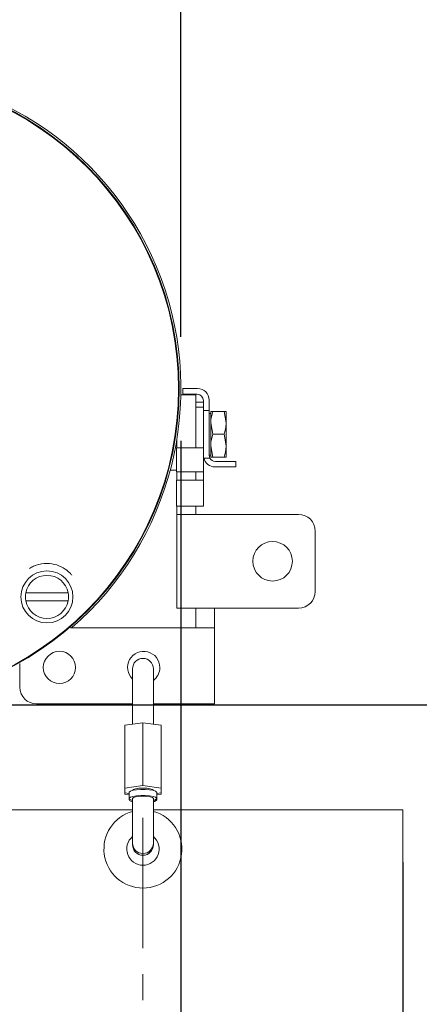
# Model space of a CAD drawing. Units: inches. Extents: x 0 to 130, y 0 to 86.
# Drawn here: x 92 to 96, y 49 to 58 of the extents above; entities that cross this region are included whole.
import ezdxf

# ---------------------------------------------------------------- set-up
doc = ezdxf.new("R2010")
doc.units = ezdxf.units.IN
doc.header["$MEASUREMENT"] = 0
doc.header["$PDSIZE"] = -1
doc.linetypes.add('CENTER', pattern=[2, 1.25, -0.25, 0.25, -0.25])
doc.layers.add('SLD-0', color=7, linetype='Continuous')
doc.styles.add('SLDTEXTSTYLE1', font='TXT', dxfattribs={"width": 0.75})
doc.styles.get("Standard").update_dxf_attribs({"font": 'ARIAL.TTF'})
doc.dimstyles.new('SLDDIMSTYLE0', dxfattribs={"dimscale": 8, "dimtxt": 0.125, "dimasz": 0.13, "dimexe": 0, "dimexo": 0.0625, "dimgap": 0.03125, "dimtad": 0, "dimtih": 1, "dimtoh": 1, "dimdec": 4, "dimrnd": 1e-09, "dimzin": 12, "dimdsep": 46, "dimlunit": 5, "dimtxsty": 'SLDTEXTSTYLE1', "dimcen": 0.09, "dimadec": 0, "dimazin": 3, "dimtfac": 1, "dimtdec": 4, "dimtmove": 0, "dimatfit": 0, "dimfxl": 1, "dimfrac": 2, "dimtolj": 1, "dimtzin": 12, "dimarcsym": 0})

# ---------------------------------------------------------------- blocks, each defined once
blk = doc.blocks.new('*D25')
at = {"layer": 'Defpoints', "color": 0}
for p in [(93.9467, 77.1168), (88.6927, 68.7787), (93.9467, 54.7183)]:
    blk.add_point(p, dxfattribs=at)
at = {"layer": 'SLD-0', "color": 0, "lineweight": -2}
for p, q in [((87.6527, 77.1168), (86.6127, 77.1168)), ((88.6927, 69.2787), (88.6927, 77.1168)), ((88.6927, 77.1168), (93.9467, 77.1168)), ((93.9467, 55.2183), (93.9467, 77.1168)), ((94.9867, 77.1168), (96.0267, 77.1168))]:
    blk.add_line(p, q, dxfattribs=at)
at = {"layer": 'SLD-0', "color": 0}
for points in [[(87.6527, 77.2901), (87.6527, 76.9435), (88.6927, 77.1168)], [(94.9867, 77.2901), (94.9867, 76.9435), (93.9467, 77.1168)]]:
    blk.add_solid(points, dxfattribs=at)
at = {"layer": 'SLD-0', "color": 0, "insert": (98.0164, 77.6339), "char_height": 1, "attachment_point": 2}
blk.add_mtext('\\A1;5 1/4"', dxfattribs=at)
blk = doc.blocks.new('*D33')
at = {"layer": 'Defpoints', "color": 0}
for p in [(90.9087, 51.6803), (94.3717, 36.6712), (102.1498, 36.6712)]:
    blk.add_point(p, dxfattribs=at)
at = {"layer": 'SLD-0', "color": 0, "lineweight": -2}
for p, q in [((91.4087, 51.6803), (102.1498, 51.6803)), ((102.1498, 50.6403), (102.1498, 44.9363)), ((102.1498, 37.7112), (102.1498, 43.4152)), ((94.8717, 36.6712), (102.1498, 36.6712))]:
    blk.add_line(p, q, dxfattribs=at)
at = {"layer": 'SLD-0', "color": 0}
for points in [[(101.9765, 50.6403), (102.3231, 50.6403), (102.1498, 51.6803)], [(101.9765, 37.7112), (102.3231, 37.7112), (102.1498, 36.6712)]]:
    blk.add_solid(points, dxfattribs=at)
at = {"layer": 'SLD-0', "color": 0, "insert": (102.1498, 44.6863), "char_height": 1, "attachment_point": 2}
blk.add_mtext('\\A1;15"', dxfattribs=at)
blk = doc.blocks.new('*D34')
at = {"layer": 'Defpoints', "color": 0}
for p in [(93.9467, 54.7183), (96.0819, 50.6712), (96.0819, 33.266)]:
    blk.add_point(p, dxfattribs=at)
at = {"layer": 'SLD-0', "color": 0, "lineweight": -2}
for p, q in [((93.9467, 54.2183), (93.9467, 33.266)), ((96.0819, 50.1712), (96.0819, 33.266)), ((92.9067, 33.266), (91.8667, 33.266)), ((93.9467, 33.266), (96.0819, 33.266)), ((97.1219, 33.266), (98.7651, 33.266))]:
    blk.add_line(p, q, dxfattribs=at)
at = {"layer": 'SLD-0', "color": 0}
for points in [[(92.9067, 33.4393), (92.9067, 33.0927), (93.9467, 33.266)], [(97.1219, 33.4393), (97.1219, 33.0927), (96.0819, 33.266)]]:
    blk.add_solid(points, dxfattribs=at)
at = {"layer": 'SLD-0', "color": 0, "insert": (100.7634, 33.7831), "char_height": 1, "attachment_point": 2}
blk.add_mtext('\\A1;2 1/8"', dxfattribs=at)

msp = doc.modelspace()

# ---------------------------------------------------------------- linework, layer by layer
at = {"color": 7, "linetype": 'Continuous', "lineweight": 15}
for p, q in [((94.10785, 54.71952), (93.96385, 54.71952)), ((93.96385, 54.71952), (93.96385, 54.66552)), ((93.94613, 54.66052), (94.08885, 54.66052)), ((93.96385, 54.66552), (94.10385, 54.66552)), ((94.08885, 54.59052), (94.08885, 54.66052)), ((94.08885, 54.59052), (94.16385, 54.59052)), ((94.08885, 54.54052), (94.08885, 54.59052)), ((94.16385, 54.60552), (94.16385, 54.59052)), ((94.16385, 54.59052), (94.16385, 54.54052)), ((94.21785, 54.5085), (94.21785, 54.60952)), ((94.16385, 54.54052), (94.08885, 54.54052)), ((94.08885, 54.42587), (94.08885, 54.54052)), ((94.16385, 54.21052), (94.16385, 54.54052)), ((94.16385, 54.5085), (94.21785, 54.5085)), ((94.21785, 54.08052), (94.21785, 54.5085)), ((94.23385, 54.49952), (94.23385, 54.39002)), ((94.25341, 54.49952), (94.36129, 54.49952)), ((94.36129, 54.49952), (94.38085, 54.39002)), ((94.38085, 54.49952), (94.38085, 54.39002)), ((94.08885, 54.28052), (94.08885, 54.42587)), ((94.23385, 54.48052), (94.21785, 54.48052)), ((94.25341, 54.28052), (94.23385, 54.39002)), ((94.23385, 54.17102), (94.23385, 54.39002)), ((94.38085, 54.39002), (94.38085, 54.17102)), ((93.90885, 54.15052), (93.90885, 54.24034)), ((94.08885, 54.16179), (94.08885, 54.28052)), ((94.16385, 54.21052), (94.16385, 54.15093)), ((94.25341, 54.28052), (94.36129, 54.28052)), ((94.36129, 54.28052), (94.38085, 54.17102)), ((93.90385, 54.15052), (93.90385, 53.92052)), ((94.06885, 54.15052), (93.90385, 54.15052)), ((94.06885, 54.15052), (94.16359, 54.15052)), ((94.08885, 54.15093), (94.08885, 54.16179)), ((94.16385, 54.15093), (94.16359, 54.15052)), ((94.16385, 54.15093), (94.16385, 53.92052)), ((94.25341, 54.06152), (94.23385, 54.17102)), ((94.23385, 54.06152), (94.23385, 54.17102)), ((94.38085, 54.17102), (94.38085, 54.06152)), ((94.22478, 54.05254), (94.1665, 54.05254)), ((94.21785, 54.08052), (94.23385, 54.08052)), ((94.22478, 54.05254), (94.21785, 54.08052)), ((94.25341, 54.06152), (94.36129, 54.06152)), ((94.47385, 54.02052), (94.27785, 54.02052)), ((94.47385, 53.96652), (94.47385, 54.02052)), ((93.84445, 53.93677), (93.90385, 53.93677)), ((93.90385, 53.92052), (94.06885, 53.92052)), ((93.90885, 53.84052), (93.90885, 53.92052)), ((94.16385, 53.92052), (94.06885, 53.92052)), ((94.08885, 53.84052), (94.08885, 53.92052)), ((94.16385, 53.84588), (94.16385, 53.92052)), ((94.27385, 53.96652), (94.47385, 53.96652)), ((93.90385, 53.84052), (93.90385, 53.59052)), ((94.06885, 53.84052), (93.90385, 53.84052)), ((94.06885, 53.84052), (94.16172, 53.84052)), ((94.16385, 53.84588), (94.16385, 53.59052)), ((93.90385, 53.59052), (94.06885, 53.59052)), ((93.90885, 53.51052), (93.90885, 53.59052)), ((94.16385, 53.59052), (94.06885, 53.59052)), ((94.08885, 53.59052), (94.08885, 53.51052)), ((93.90885, 52.61052), (93.90885, 53.51052)), ((93.90885, 53.51052), (94.23885, 53.51052)), ((95.07885, 53.51052), (94.23885, 53.51052)), ((95.23885, 52.77052), (95.23885, 53.35052)), ((92.86226, 52.75602), (92.45511, 52.75602)), ((92.45511, 52.68102), (92.86226, 52.68102)), ((94.23885, 52.61052), (93.90885, 52.61052)), ((94.08885, 52.54052), (94.08885, 52.61052)), ((94.23885, 52.61052), (95.07885, 52.61052)), ((94.26885, 52.61052), (94.26885, 52.54052)), ((94.08885, 52.42052), (94.08885, 52.54052)), ((94.26885, 52.54052), (94.26885, 52.42052)), ((93.93885, 52.42052), (92.88668, 52.42052)), ((93.93885, 52.42052), (94.26885, 52.42052)), ((94.26885, 52.42052), (94.26885, 51.69052)), ((92.39885, 52.07791), (92.39885, 51.85052)), ((93.48185, 52.02766), (93.48185, 51.75794)), ((93.68185, 51.75794), (93.68185, 52.02766)), ((93.48185, 51.75794), (93.48185, 51.49615)), ((93.68185, 51.49615), (93.68185, 51.75794)), ((92.55885, 51.69052), (93.48185, 51.69052)), ((93.68185, 51.69052), (93.93885, 51.69052)), ((94.26885, 51.69052), (93.93885, 51.69052)), ((93.58185, 51.50914), (93.40685, 51.48641)), ((93.40685, 50.8823), (93.40685, 51.48641)), ((93.58185, 50.90503), (93.58185, 51.50914)), ((93.75685, 51.48641), (93.58185, 51.50914)), ((93.75685, 50.8823), (93.75685, 51.48641)), ((93.58185, 50.90503), (93.40685, 50.8823)), ((93.75685, 50.8823), (93.58185, 50.90503)), ((93.40685, 50.8823), (93.40685, 50.83684)), ((93.40685, 50.83684), (93.44985, 50.83126)), ((93.40685, 50.8234), (93.40685, 50.83684)), ((93.44985, 50.8174), (93.40685, 50.8234)), ((93.44985, 50.84008), (93.44985, 50.78162)), ((93.48185, 50.85957), (93.48185, 50.85947)), ((93.68185, 50.85947), (93.68185, 50.85957)), ((93.71385, 50.78162), (93.71385, 50.84008)), ((93.71385, 50.83126), (93.75685, 50.83684)), ((93.75685, 50.8234), (93.71385, 50.8174)), ((93.75685, 50.83684), (93.75685, 50.8823)), ((93.75685, 50.8234), (93.75685, 50.83684)), ((93.44985, 50.78162), (93.44985, 50.77022)), ((93.48185, 50.78162), (93.48185, 50.77967)), ((93.48185, 50.77967), (93.48185, 50.35339)), ((93.68185, 50.77967), (93.68185, 50.78162)), ((93.68185, 50.35339), (93.68185, 50.77967)), ((93.71385, 50.77022), (93.71385, 50.78162)), ((91.72114, 50.67118), (93.48185, 50.67118)), ((93.68185, 50.67118), (96.08185, 50.67118)), ((96.08185, 38.54618), (96.08185, 50.67118)), ((93.48185, 50.35339), (93.48185, 50.33609)), ((93.68185, 50.33609), (93.68185, 50.35339))]:
    msp.add_line(p, q, dxfattribs=at)
at = {"color": 7, "linetype": 'Continuous', "lineweight": 15, "flags": 128}
for points in [[(93.44985, 50.84008), (93.4503, 50.84254), (93.46097, 50.85201), (93.48474, 50.86019), (93.51903, 50.8662), (93.56013, 50.86937), (93.60358, 50.86937), (93.64468, 50.8662), (93.67897, 50.86019), (93.70273, 50.85201), (93.7134, 50.84254), (93.71385, 50.84008)], [(93.48185, 50.76224), (93.47135, 50.76538), (93.45389, 50.77433), (93.4503, 50.78407), (93.46097, 50.79355), (93.48474, 50.80173), (93.51903, 50.80774), (93.56013, 50.81091), (93.60358, 50.81091), (93.64468, 50.80774), (93.67897, 50.80173), (93.70273, 50.79355), (93.7134, 50.78407), (93.70981, 50.77433), (93.69236, 50.76538), (93.68185, 50.76224)], [(93.68185, 50.85957), (93.67424, 50.86818), (93.65256, 50.87548), (93.62012, 50.88035), (93.58185, 50.88207), (93.54358, 50.88035), (93.51114, 50.87548), (93.48946, 50.86818), (93.48185, 50.85957)], [(93.48185, 50.78162), (93.48946, 50.79023), (93.51114, 50.79753), (93.54358, 50.8024), (93.58185, 50.80412), (93.62012, 50.8024), (93.65256, 50.79753), (93.67424, 50.79023), (93.68185, 50.78162)], [(93.44985, 50.77022), (93.45389, 50.76238), (93.47135, 50.75276), (93.48185, 50.74938)], [(93.68185, 50.74938), (93.69236, 50.75276), (93.70981, 50.76238), (93.71385, 50.77022)]]:
    msp.add_lwpolyline(points, dxfattribs=at)
at = {"color": 7, "linetype": 'Continuous', "lineweight": 15}
for centre, radius in [((94.82885, 53.06052), 0.19), ((92.65868, 52.71852), 0.25), ((92.77885, 52.04052), 0.155)]:
    msp.add_circle(centre, radius, dxfattribs=at)
for centre, radius, start, end in [((90.90868, 54.71827), 3.038, 310.85792, 90), ((90.90868, 54.71827), 3.02136, 270, 90), ((90.90868, 54.71827), 3.01995, 270, 90), ((90.90871, 54.71852), 3.01533, 270, 90), ((94.10785, 54.60952), 0.11, 0, 90), ((94.10385, 54.60552), 0.06, 0, 90), ((94.27385, 54.07652), 0.11, 192.59173, 270), ((94.27785, 54.08052), 0.06, 207.79683, 270), ((95.07885, 53.35052), 0.16, 0, 90), ((92.65868, 52.71852), 0.207, 10.4373, 169.5627), ((92.65868, 52.71852), 0.207, 169.5627, 190.4373), ((92.65868, 52.71852), 0.207, 349.5627, 10.4373), ((95.07885, 52.77052), 0.16, 270, 0), ((92.65868, 52.71852), 0.207, 190.4373, 349.5627), ((93.58885, 52.04052), 0.155, 0, 226.344351), ((93.58185, 52.02766), 0.1, 0, 180), ((93.58885, 52.04052), 0.155, 306.869898, 0), ((92.55885, 51.85052), 0.16, 180, 270), ((93.58185, 50.29618), 0.375, 105.46601, 270), ((93.58185, 50.29618), 0.375, 270, 74.53399), ((93.58185, 50.29618), 0.156, 129.868342, 50.131658), ((93.58185, 50.35339), 0.1, 180, 0), ((93.58185, 50.33609), 0.1, 180, 0)]:
    msp.add_arc(centre, radius, start, end, dxfattribs=at)
for points, knots in [([(94.23385, 54.39002), (94.23387, 54.39262), (94.23415, 54.4296), (94.24413, 54.46583), (94.25341, 54.49952)], [0, 0, 0, 0, 0.070207, 1, 1, 1, 1]), ([(94.25341, 54.49952), (94.24556, 54.49952), (94.2351, 54.49952), (94.2341, 54.49952), (94.23385, 54.49952)], [0, 0, 0, 0, 0.75128678, 1, 1, 1, 1]), ([(94.38085, 54.49952), (94.3806, 54.49952), (94.3796, 54.49952), (94.36915, 54.49952), (94.36129, 54.49952)], [0, 0, 0, 0, 0.2487131, 1, 1, 1, 1]), ([(94.38085, 54.39002), (94.38083, 54.38743), (94.38055, 54.35045), (94.37057, 54.31421), (94.36129, 54.28052)], [0, 0, 0, 0, 0.0702064, 1, 1, 1, 1]), ([(94.23385, 54.17102), (94.23387, 54.17362), (94.23415, 54.2106), (94.24413, 54.24683), (94.25341, 54.28052)], [0, 0, 0, 0, 0.0702067, 1, 1, 1, 1]), ([(94.38085, 54.17102), (94.38083, 54.16843), (94.38055, 54.13145), (94.37057, 54.09521), (94.36129, 54.06152)], [0, 0, 0, 0, 0.07020697, 1, 1, 1, 1]), ([(94.23385, 54.06152), (94.2341, 54.06152), (94.2351, 54.06152), (94.24556, 54.06152), (94.25341, 54.06152)], [0, 0, 0, 0, 0.24871322, 1, 1, 1, 1]), ([(94.36129, 54.06152), (94.36915, 54.06152), (94.3796, 54.06152), (94.3806, 54.06152), (94.38085, 54.06152)], [0, 0, 0, 0, 0.7512869, 1, 1, 1, 1]), ([(94.16172, 53.84052), (94.16247, 53.84085), (94.1637, 53.84141), (94.16381, 53.8446), (94.16385, 53.84588)], [0, 0, 0, 0, 0.6001865, 1, 1, 1, 1]), ([(92.8979, 52.92783), (92.8924, 52.93407), (92.87032, 52.95913), (92.81978, 52.99933), (92.73293, 53.03548), (92.63177, 53.0441), (92.54719, 53.02421), (92.50296, 52.9995), (92.48953, 52.992)], [0, 0, 0, 0, 0.0741613, 0.2976366, 0.5005877, 0.7037359, 0.9100406, 1, 1, 1, 1])]:
    msp.add_open_spline(points, degree=3, knots=knots, dxfattribs=at)
at = {"layer": 'SLD-0', "color": 7, "linetype": 'CENTER', "lineweight": 0}
msp.add_line((93.58185, 50.59497), (93.58185, 36.03357), dxfattribs=at)

# ---------------------------------------------------------------- dimensions: what is measured, and where the dimension line sits
at = {"layer": 'SLD-0'}
for base, p1, p2, picture, middle in [((93.94668, 77.1168), (88.69268, 68.7787), (93.94668, 54.71827), '*D25', (98.01645, 77.1168)), ((96.08185, 33.26601), (93.94668, 54.71827), (96.08185, 50.67118), '*D34', (100.76339, 33.26601))]:
    dim = msp.add_linear_dim(base=base, p1=p1, p2=p2, dimstyle='SLDDIMSTYLE0', override={"dimdec": 4, "dimpost": '"', "dimtxsty": 'Standard'}, dxfattribs=at)
    dim.commit()
    dim.dimension.update_dxf_attribs({"geometry": picture, "text_midpoint": middle, "dimtype": 160})
dim = msp.add_linear_dim(base=(102.1498, 36.67118), p1=(90.90868, 51.68027), p2=(94.37174, 36.67118), angle=90, dimstyle='SLDDIMSTYLE0', override={"dimdec": 4, "dimpost": '"', "dimtxsty": 'Standard'}, dxfattribs=at)
dim.commit()
dim.dimension.update_dxf_attribs({"geometry": '*D33', "text_midpoint": (102.1498, 44.17572), "dimtype": 160})

doc.saveas('drawing.dxf')
